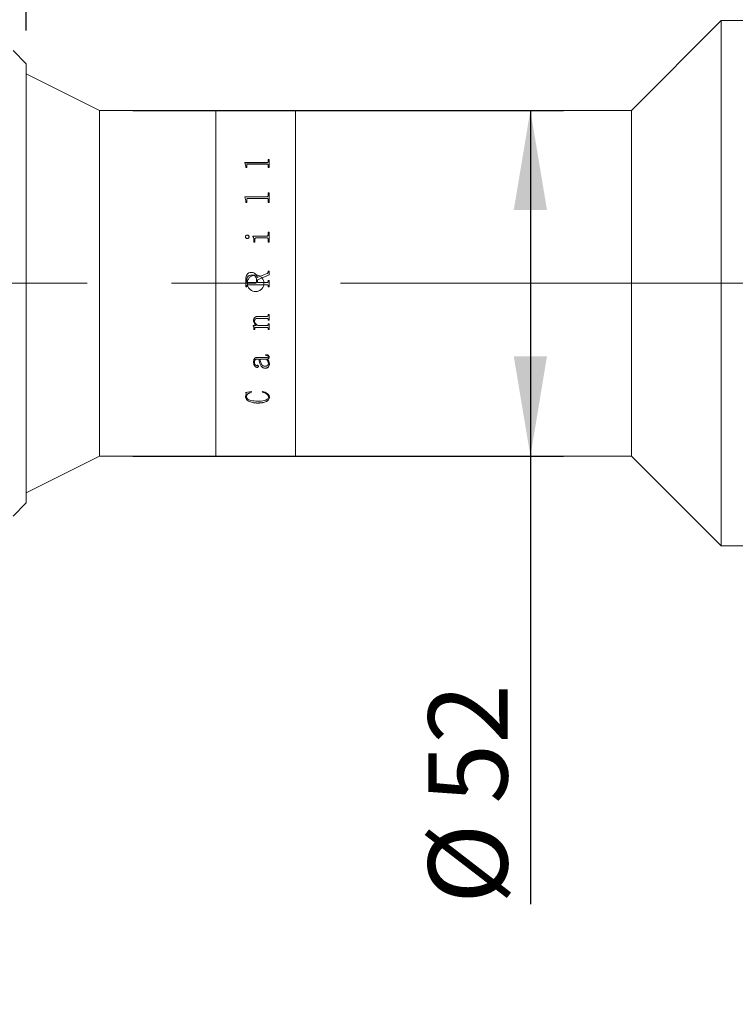
# Model space of a CAD drawing. Units: millimetres. Extents: x 0 to 490, y 0 to 297.
# Drawn here: x 350 to 371, y 208 to 238 of the extents above; entities that cross this region are included whole.
import ezdxf

# ---------------------------------------------------------------- set-up
doc = ezdxf.new("R2010")
doc.units = ezdxf.units.MM
doc.linetypes.add('CENTERX2', pattern=[20.32, 12.7, -2.54, 2.54, -2.54])
doc.layers.add('FORMAT', color=7, linetype='Continuous')
doc.styles.add('SLDTEXTSTYLE0', font='TXT', dxfattribs={"width": 0.7})
doc.dimstyles.new('SLDDIMSTYLE0', dxfattribs={"dimtxt": 2.728516, "dimasz": 3, "dimexe": 0, "dimexo": 0.0625, "dimgap": 0.682129, "dimtad": 1, "dimdec": 1, "dimlfac": 5, "dimrnd": 1e-09, "dimzin": 12, "dimdsep": 46, "dimtxsty": 'SLDTEXTSTYLE0', "dimsah": 1, "dimcen": 0.09, "dimadec": 0, "dimazin": 3, "dimtfac": 1, "dimtofl": 0, "dimtmove": 0, "dimatfit": 3, "dimfxl": 0, "dimfrac": 2, "dimtolj": 1, "dimtzin": 12, "dimarcsym": 0})
doc.dimstyles.new('SLDDIMSTYLE1', dxfattribs={"dimtxt": 2.728516, "dimasz": 3, "dimexe": 0, "dimexo": 0.0625, "dimgap": 0.682129, "dimtad": 1, "dimdec": 1, "dimlfac": 5, "dimrnd": 1e-09, "dimzin": 12, "dimdsep": 46, "dimtxsty": 'SLDTEXTSTYLE0', "dimsah": 1, "dimcen": 0.09, "dimadec": 0, "dimazin": 3, "dimtfac": 1, "dimtmove": 0, "dimatfit": 0, "dimfxl": 0, "dimfrac": 2, "dimtolj": 1, "dimtzin": 12, "dimarcsym": 0})

# ---------------------------------------------------------------- blocks, each defined once
blk = doc.blocks.new('_D_2')
at = {"layer": 'FORMAT'}
for p, q in [((389.207, 227.613), (389.207, 170.904)), ((177.963, 223.768), (177.963, 170.904)), ((177.963, 171.904), (389.207, 171.904))]:
    blk.add_line(p, q, dxfattribs=at)
for points in [[(177.963, 171.904), (180.963, 171.404), (180.963, 172.404)], [(389.207, 171.904), (386.207, 172.404), (386.207, 171.404)]]:
    blk.add_solid(points, dxfattribs=at)
at = {"layer": 'FORMAT', "attachment_point": 1, "style": 'SLDTEXTSTYLE0'}
for s, insert, char_height in [('(O/I=', (280.934, 174.974), 2.3813), ('1406.2', (288.871, 174.974), 2.3813), (')', (298.396, 174.974), 2.381)]:
    blk.add_mtext(s, dxfattribs=dict(at, insert=insert, char_height=char_height))
blk = doc.blocks.new('_D_8')
at = {"layer": 'FORMAT'}
for p, q in [((379.907, 221.568), (379.907, 177.434)), ((207.963, 194.774), (207.963, 177.434)), ((379.907, 178.434), (207.963, 178.434))]:
    blk.add_line(p, q, dxfattribs=at)
for points in [[(207.963, 178.434), (210.963, 177.934), (210.963, 178.934)], [(379.907, 178.434), (376.907, 178.934), (376.907, 177.934)]]:
    blk.add_solid(points, dxfattribs=at)
at = {"layer": 'FORMAT', "insert": (294.021, 181.503), "char_height": 2.3813, "attachment_point": 1, "style": 'SLDTEXTSTYLE0'}
blk.add_mtext('859.7', dxfattribs=at)
blk = doc.blocks.new('_D_14')
at = {"layer": 'FORMAT'}
for p, q in [((334.188, 237.768), (334.188, 271.119)), ((350.099, 237.368), (350.099, 271.119)), ((334.188, 270.119), (327.688, 270.119)), ((334.188, 270.119), (350.099, 270.119)), ((350.099, 270.119), (356.599, 270.119))]:
    blk.add_line(p, q, dxfattribs=at)
for points in [[(334.188, 270.119), (331.188, 270.619), (331.188, 269.619)], [(350.099, 270.119), (353.099, 269.619), (353.099, 270.619)]]:
    blk.add_solid(points, dxfattribs=at)
at = {"layer": 'FORMAT', "insert": (338.428, 273.188), "char_height": 2.3813, "attachment_point": 1, "style": 'SLDTEXTSTYLE0'}
blk.add_mtext('79.6', dxfattribs=at)
blk = doc.blocks.new('_D_15')
at = {"layer": 'FORMAT'}
for p, q in [((353.299, 234.968), (366.267, 234.968)), ((365.267, 234.968), (365.267, 224.568)), ((353.299, 224.568), (366.267, 224.568)), ((365.267, 224.568), (365.267, 211.098))]:
    blk.add_line(p, q, dxfattribs=at)
for points in [[(365.267, 234.968), (364.767, 231.968), (365.767, 231.968)], [(365.267, 224.568), (365.767, 227.568), (364.767, 227.568)]]:
    blk.add_solid(points, dxfattribs=at)
at = {"layer": 'FORMAT', "char_height": 2.3813, "attachment_point": 1, "rotation": 90, "style": 'SLDTEXTSTYLE0'}
for s, insert in [('52', (362.197, 214.115)), ('%%c', (362.197, 211.098))]:
    blk.add_mtext(s, dxfattribs=dict(at, insert=insert))
blk = doc.blocks.new('_D_16')
at = {"layer": 'FORMAT'}
for p, q in [((350.099, 237.368), (350.099, 271.119)), ((371.007, 238.668), (371.007, 271.119)), ((350.099, 270.119), (371.007, 270.119))]:
    blk.add_line(p, q, dxfattribs=at)
for points in [[(350.099, 270.119), (353.099, 269.619), (353.099, 270.619)], [(371.007, 270.119), (368.007, 270.619), (368.007, 269.619)]]:
    blk.add_solid(points, dxfattribs=at)
at = {"layer": 'FORMAT', "insert": (358.286, 273.188), "char_height": 2.3813, "attachment_point": 1, "style": 'SLDTEXTSTYLE0'}
blk.add_mtext('104.5', dxfattribs=at)
blk = doc.blocks.new('_D_17')
at = {"layer": 'FORMAT'}
for p, q in [((371.007, 238.668), (371.007, 271.119)), ((379.907, 237.968), (379.907, 271.119)), ((371.007, 270.119), (364.507, 270.119)), ((379.907, 270.119), (371.007, 270.119)), ((379.907, 270.119), (386.407, 270.119))]:
    blk.add_line(p, q, dxfattribs=at)
for points in [[(371.007, 270.119), (368.007, 270.619), (368.007, 269.619)], [(379.907, 270.119), (382.907, 269.619), (382.907, 270.619)]]:
    blk.add_solid(points, dxfattribs=at)
at = {"layer": 'FORMAT', "insert": (373.27, 273.188), "char_height": 2.3813, "attachment_point": 1, "style": 'SLDTEXTSTYLE0'}
blk.add_mtext('44.5', dxfattribs=at)

msp = doc.modelspace()

# ---------------------------------------------------------------- linework, layer by layer
at = {"color": 7, "linetype": 'Continuous', "lineweight": 15}
for p, q in [((371.00712655, 237.66770691), (368.30712655, 234.96770691)), ((375.80712655, 237.66770691), (371.00712655, 237.66770691)), ((371.00712655, 221.86770691), (371.00712655, 237.66770691)), ((350.09912655, 236.36770691), (349.69912655, 236.76770691)), ((350.09912655, 236.36770691), (350.09912655, 229.76770691)), ((352.29912655, 234.96770691), (350.09912655, 236.06770691)), ((355.79912655, 234.96770691), (352.29912655, 234.96770691)), ((352.29912655, 224.56770691), (352.29912655, 234.96770691)), ((358.19912655, 234.96770691), (355.79912655, 234.96770691)), ((355.79912655, 224.56770691), (355.79912655, 234.96770691)), ((368.30712655, 234.96770691), (358.19912655, 234.96770691)), ((358.19912655, 224.56770691), (358.19912655, 234.96770691)), ((368.30712655, 224.56770691), (368.30712655, 234.96770691)), ((356.67483655, 233.39587808), (357.34247977, 233.39587808)), ((356.67483655, 233.38967015), (356.67483655, 233.39587808)), ((356.67483655, 233.39448263), (357.34247977, 233.39448263)), ((356.70400321, 233.28921276), (356.67483655, 233.38967015)), ((357.34247977, 233.35386269), (356.76552665, 233.35386269)), ((357.34247977, 233.39587808), (357.34247977, 233.39448263)), ((357.37483655, 233.49212942), (357.40400321, 233.49212942)), ((357.37483655, 233.42320289), (357.37483655, 233.49212942)), ((357.37483655, 233.49069695), (357.40400321, 233.49069695)), ((357.37483655, 233.42320289), (357.37483655, 233.42179693)), ((357.40400321, 233.25408101), (357.40400321, 233.49212942)), ((356.70400321, 233.25408101), (356.70400321, 233.28921276)), ((356.73316988, 233.25408101), (356.70400321, 233.25408101)), ((356.73316988, 233.25408101), (356.73316988, 233.32515821)), ((357.37483655, 233.25408101), (357.37483655, 233.3260445)), ((357.40400321, 233.25408101), (357.37483655, 233.25408101)), ((357.37483655, 232.48802566), (357.40400321, 232.48802566)), ((357.37483655, 232.40417388), (357.37483655, 232.48802566)), ((357.37483655, 232.48697938), (357.40400321, 232.48697938)), ((357.40400321, 232.20100562), (357.40400321, 232.48802566)), ((356.67483655, 232.37110665), (357.34247977, 232.37110665)), ((356.67483655, 232.36360753), (356.67483655, 232.37110665)), ((356.67483655, 232.37010534), (357.34247977, 232.37010534)), ((356.70400321, 232.24292406), (356.67483655, 232.36360753)), ((356.70400321, 232.20100562), (356.70400321, 232.24292406)), ((356.73316988, 232.20100562), (356.70400321, 232.20100562)), ((356.73316988, 232.20100562), (356.73316988, 232.28596475)), ((357.34247977, 232.32044779), (356.76552665, 232.32044779)), ((357.34247977, 232.37110665), (357.34247977, 232.37010534)), ((357.37483655, 232.40417388), (357.37483655, 232.40315985)), ((357.37483655, 232.20100562), (357.37483655, 232.28702794)), ((357.40400321, 232.20100562), (357.37483655, 232.20100562)), ((357.37483655, 231.30836676), (357.40400321, 231.30836676)), ((357.37483655, 231.22370628), (357.37483655, 231.30836676)), ((357.37483655, 231.30777419), (357.40400321, 231.30777419)), ((357.40400321, 231.00864491), (357.40400321, 231.30836676)), ((356.69428099, 231.16381161), (356.69428099, 231.16327464)), ((356.74562648, 231.21524586), (356.74562648, 231.21468912)), ((356.80122543, 231.16381161), (356.80122543, 231.16327464)), ((356.9178921, 231.18720944), (357.34247977, 231.18720944)), ((356.9178921, 231.17916991), (356.9178921, 231.18720944)), ((356.9178921, 231.18666348), (357.34247977, 231.18666348)), ((356.94705877, 231.00864491), (356.94705877, 231.04931984)), ((356.97622543, 231.00864491), (356.94705877, 231.00864491)), ((356.97622543, 231.00864491), (356.97622543, 231.09431846)), ((357.3429355, 231.13100351), (357.01207613, 231.13100351)), ((357.34247977, 231.18720944), (357.34247977, 231.18666348)), ((357.37483655, 231.22370628), (357.37483655, 231.22314628)), ((357.37483655, 231.00864491), (357.37483655, 231.09431846)), ((357.40400321, 231.00864491), (357.37483655, 231.00864491)), ((356.86836953, 230.09135997), (356.86836953, 230.09123549)), ((357.37483655, 230.13016405), (357.40400321, 230.13016405)), ((357.37483655, 230.10591374), (357.37483655, 230.13016405)), ((357.37483655, 230.13002464), (357.40400321, 230.13002464)), ((357.37483655, 230.10591374), (357.37483655, 230.10578366)), ((357.40400321, 230.01810005), (357.40400321, 230.13016405)), ((356.70400321, 229.66379844), (356.70400321, 229.89604846)), ((356.73316988, 229.82542229), (356.73316988, 229.86855951)), ((356.73316988, 229.82540009), (356.73316988, 229.82542229)), ((356.76507092, 229.7901717), (356.76507092, 229.79018035)), ((356.76507092, 229.79018035), (357.02483655, 229.79018035)), ((356.76507092, 229.7901717), (357.02483655, 229.7901717)), ((357.02483655, 229.79018035), (357.02483655, 229.87645721)), ((357.02483655, 229.7901717), (357.02483655, 229.79018035)), ((357.0491421, 229.94403116), (357.34673325, 230.06542984)), ((357.0491421, 229.94396334), (357.34673325, 230.06531533)), ((357.0491421, 229.94403116), (357.0491421, 229.94396334)), ((357.40400321, 230.01810005), (357.05400321, 229.87509032)), ((357.05400321, 229.79018035), (357.05400321, 229.87509032)), ((357.05400321, 229.79018035), (357.34278359, 229.79018035)), ((357.05400321, 229.79018035), (357.05400321, 229.7901717)), ((357.05400321, 229.7901717), (357.34278359, 229.7901717)), ((357.34278359, 229.79018035), (357.34278359, 229.7901717)), ((357.34673325, 230.06542984), (357.34673325, 230.06531533)), ((357.37483655, 229.8485105), (357.40400321, 229.8485105)), ((357.37483655, 229.82511849), (357.37483655, 229.8485105)), ((357.37483655, 229.84847942), (357.40400321, 229.84847942)), ((357.37483655, 229.82511849), (357.37483655, 229.8250964)), ((357.40400321, 229.66379844), (357.40400321, 229.8485105)), ((350.09912655, 229.76770691), (350.09912655, 223.16770691)), ((356.73316988, 229.66383841), (356.70400321, 229.66383841)), ((356.73316988, 229.66379844), (356.70400321, 229.66379844)), ((356.73316988, 229.68718884), (356.73316988, 229.68721981)), ((356.73316988, 229.66379844), (356.73316988, 229.68718884)), ((356.76552665, 229.72212544), (356.76552665, 229.72214298)), ((357.34247977, 229.72214298), (356.76552665, 229.72214298)), ((357.34247977, 229.72212544), (356.76552665, 229.72212544)), ((357.34247977, 229.72212544), (357.34247977, 229.72214298)), ((357.37483655, 229.68718884), (357.37483655, 229.68721981)), ((357.37483655, 229.66379844), (357.37483655, 229.68718884)), ((357.40400321, 229.66383841), (357.37483655, 229.66383841)), ((357.40400321, 229.66379844), (357.37483655, 229.66379844)), ((356.93733655, 228.64033866), (356.93733655, 228.63990489)), ((356.96650321, 228.63515097), (356.96650321, 228.6347152)), ((357.34217595, 228.71323641), (357.06858655, 228.71323641)), ((357.06858655, 228.71323641), (357.06858655, 228.71283069)), ((357.34217595, 228.71283069), (357.06858655, 228.71283069)), ((357.08316988, 228.77001631), (357.34247977, 228.77001631)), ((357.34217595, 228.71323641), (357.34217595, 228.71283069)), ((357.37483655, 228.82732748), (357.40400321, 228.82732748)), ((357.37483655, 228.80686657), (357.37483655, 228.82732748)), ((357.37483655, 228.67653678), (357.37483655, 228.67611694)), ((357.37483655, 228.65577782), (357.37483655, 228.67611694)), ((357.40400321, 228.65620548), (357.37483655, 228.65620548)), ((357.40400321, 228.65577782), (357.37483655, 228.65577782)), ((357.40400321, 228.65577782), (357.40400321, 228.82732748)), ((356.92761432, 228.49491165), (357.01921589, 228.49491165)), ((356.92761432, 228.48651795), (356.92761432, 228.49491165)), ((356.94705877, 228.41180568), (356.94705877, 228.41128398)), ((356.94705877, 228.38212362), (356.94705877, 228.41128398)), ((356.97622543, 228.38265653), (356.94705877, 228.38265653)), ((356.97622543, 228.38212362), (356.94705877, 228.38212362)), ((356.97622543, 228.41723045), (356.97622543, 228.41671084)), ((356.97622543, 228.38212362), (356.97622543, 228.41671084)), ((357.3429355, 228.43894525), (357.00007526, 228.43894525)), ((357.00007526, 228.43894525), (357.00007526, 228.438434)), ((357.3429355, 228.438434), (357.00007526, 228.438434)), ((357.01921589, 228.49540119), (357.01921589, 228.49491165)), ((357.06038342, 228.49491165), (357.34217595, 228.49491165)), ((357.3429355, 228.43894525), (357.3429355, 228.438434)), ((357.37483655, 228.55154948), (357.40400321, 228.55154948)), ((357.37483655, 228.53132482), (357.37483655, 228.55154948)), ((357.37483655, 228.40271908), (357.37483655, 228.40219388)), ((357.37483655, 228.38212362), (357.37483655, 228.40219388)), ((357.40400321, 228.38265653), (357.37483655, 228.38265653)), ((357.40400321, 228.38212362), (357.37483655, 228.38212362)), ((357.40400321, 228.38212362), (357.40400321, 228.55154948)), ((357.10261432, 227.48799836), (357.05597804, 227.48799836)), ((357.05597804, 227.48712121), (357.05597804, 227.48799836)), ((357.10261432, 227.48712121), (357.05597804, 227.48712121)), ((357.05704141, 227.53968748), (357.32941554, 227.53968748)), ((357.10261432, 227.48712121), (357.10261432, 227.48799836)), ((357.32652925, 227.48799836), (357.13178099, 227.48799836)), ((357.13178099, 227.48799836), (357.13178099, 227.48712121)), ((357.32652925, 227.48712121), (357.13178099, 227.48712121)), ((357.29705877, 227.6013687), (357.29705877, 227.61906052)), ((357.32652925, 227.48799836), (357.32652925, 227.48712121)), ((357.35569592, 227.48712121), (357.35569592, 227.48799836)), ((357.37483655, 227.56662668), (357.37483655, 227.56747325)), ((357.40400321, 227.55094913), (357.40400321, 227.55180172)), ((356.93733655, 227.39609515), (356.93733655, 227.3970073)), ((356.96650321, 227.3985289), (356.96650321, 227.39944012)), ((357.04154661, 227.23721471), (357.04154661, 227.23818798)), ((357.08316988, 227.26872722), (357.08316988, 227.26968837)), ((357.2959954, 227.21177446), (357.2959954, 227.21275752)), ((357.38455877, 227.35427069), (357.38455877, 227.35334209)), ((357.41372543, 227.34661752), (357.41372543, 227.34754871)), ((356.69428099, 226.48138047), (356.870952, 226.50782149)), ((356.69428099, 226.36392387), (356.7147888, 226.44618904)), ((356.69428099, 226.36392387), (356.69428099, 226.36523301)), ((356.7147888, 226.44618904), (356.7147888, 226.44746654)), ((356.72344766, 226.35612123), (356.72344766, 226.35743338)), ((356.870952, 226.50782149), (356.87900321, 226.48856703)), ((357.19983655, 226.48856703), (357.21244505, 226.50782149)), ((357.38455877, 226.35302686), (357.38455877, 226.3543402)), ((357.41372543, 226.3500491), (357.41372543, 226.35136358)), ((357.05612995, 226.16485261), (357.05612995, 226.16623832)), ((350.09912655, 223.46770691), (352.29912655, 224.56770691)), ((352.29912655, 224.56770691), (355.79912655, 224.56770691)), ((355.79912655, 224.56770691), (358.19912655, 224.56770691)), ((358.19912655, 224.56770691), (368.30712655, 224.56770691)), ((368.30712655, 224.56770691), (371.00712655, 221.86770691)), ((349.69912655, 222.76770691), (350.09912655, 223.16770691)), ((371.00712655, 221.86770691), (375.80712655, 221.86770691))]:
    msp.add_line(p, q, dxfattribs=at)
for points, knots in [([(356.76552665, 233.35386269), (356.76056168, 233.35364522), (356.75302922, 233.3533153), (356.74423185, 233.3498592), (356.73917545, 233.3460272), (356.73595033, 233.34122121), (356.73346051, 233.3342686), (356.73328457, 233.32875336), (356.73316988, 233.32515821)], [0, 0, 0, 0, 0.2495156076, 0.3785452995, 0.4995329476, 0.6160415122, 0.7497144517, 1, 1, 1, 1]), ([(357.34247977, 233.39587808), (357.34722802, 233.39618564), (357.35436266, 233.39664777), (357.36268605, 233.40011658), (357.36896344, 233.40522339), (357.37414474, 233.41307105), (357.37460571, 233.41982219), (357.37483655, 233.42320289)], [0, 0, 0, 0, 0.24918676, 0.3744245546, 0.4997091123, 0.7494747018, 1, 1, 1, 1]), ([(357.34247977, 233.39448263), (357.34722792, 233.39479004), (357.35436221, 233.39525193), (357.36268573, 233.3987193), (357.36896311, 233.403824), (357.37414467, 233.41166867), (357.37460569, 233.4184175), (357.37483655, 233.42179693)], [0, 0, 0, 0, 0.2492372208, 0.3744896126, 0.4997750783, 0.7495157866, 1, 1, 1, 1]), ([(357.37483655, 233.3260445), (357.37471435, 233.32958036), (357.3745268, 233.33500687), (357.3719456, 233.34182368), (357.36862332, 233.34648424), (357.36349772, 233.35015294), (357.35692031, 233.35248398), (357.34974813, 233.3537615), (357.34490359, 233.35382894), (357.34247977, 233.35386269)], [0, 0, 0, 0, 0.2502039372, 0.3839890516, 0.500259657, 0.6206540235, 0.7497368276, 0.8747884196, 1, 1, 1, 1]), ([(356.76552665, 232.32044779), (356.76056168, 232.32018611), (356.75302922, 232.3197891), (356.74423185, 232.31563204), (356.73917545, 232.31102447), (356.73595033, 232.30524846), (356.73346051, 232.2968965), (356.73328457, 232.29027864), (356.73316988, 232.28596475)], [0, 0, 0, 0, 0.2495156076, 0.3785452995, 0.4995329476, 0.6160415122, 0.7497144517, 1, 1, 1, 1]), ([(357.34247977, 232.37110665), (357.34722802, 232.37147825), (357.35436266, 232.37203661), (357.36268605, 232.3762293), (357.36896344, 232.38240425), (357.37414474, 232.39189871), (357.37460571, 232.40007802), (357.37483655, 232.40417388)], [0, 0, 0, 0, 0.24918676, 0.3744245546, 0.4997091123, 0.7494747018, 1, 1, 1, 1]), ([(357.34247977, 232.37010534), (357.34722792, 232.37047676), (357.35436221, 232.37103483), (357.36268573, 232.37522579), (357.36896311, 232.38139818), (357.37414467, 232.39088902), (357.37460569, 232.39906552), (357.37483655, 232.40315985)], [0, 0, 0, 0, 0.2492372208, 0.3744896126, 0.4997750783, 0.7495157866, 1, 1, 1, 1]), ([(357.37483655, 232.28702794), (357.37471435, 232.29127106), (357.3745268, 232.29778301), (357.3719456, 232.30597239), (357.36862332, 232.31157393), (357.36349772, 232.31598533), (357.35692031, 232.31878915), (357.34974813, 232.32032605), (357.34490359, 232.3204072), (357.34247977, 232.32044779)], [0, 0, 0, 0, 0.2502039372, 0.3839890516, 0.500259657, 0.6206540235, 0.7497368276, 0.8747884196, 1, 1, 1, 1]), ([(356.69428099, 231.16381161), (356.69508892, 231.17039022), (356.69670612, 231.18355829), (356.70677434, 231.19757381), (356.71676404, 231.20651181), (356.72562609, 231.21158776), (356.73536475, 231.21467474), (356.74220414, 231.21505539), (356.74562648, 231.21524586)], [0, 0, 0, 0, 0.2492491403, 0.4989086074, 0.6279481885, 0.749385844, 0.8745963057, 1, 1, 1, 1]), ([(356.69428099, 231.16327464), (356.69508899, 231.16985086), (356.69670639, 231.18301476), (356.70677555, 231.19702504), (356.71676492, 231.20595948), (356.72562734, 231.21103276), (356.7353649, 231.21411825), (356.74220416, 231.21449873), (356.74562648, 231.21468912)], [0, 0, 0, 0, 0.2492066326, 0.4988480018, 0.6279255185, 0.7493409753, 0.8745718208, 1, 1, 1, 1]), ([(356.74562648, 231.11222972), (356.73875054, 231.11299789), (356.72499538, 231.1145346), (356.70840388, 231.1273553), (356.69670211, 231.14411589), (356.69508101, 231.15730346), (356.69428099, 231.16381161)], [0, 0, 0, 0, 0.2498502694, 0.4998203972, 0.7531584573, 1, 1, 1, 1]), ([(356.74562648, 231.21524586), (356.75272725, 231.21446255), (356.7669382, 231.2128949), (356.78434151, 231.20024633), (356.79552728, 231.18692802), (356.80058339, 231.17403955), (356.8010113, 231.16722279), (356.80122543, 231.16381161)], [0, 0, 0, 0, 0.2495028698, 0.4993362216, 0.7493443458, 0.8745692507, 1, 1, 1, 1]), ([(356.74562648, 231.21468912), (356.75272712, 231.21390621), (356.76693703, 231.21233943), (356.78434059, 231.19969626), (356.79552691, 231.18638288), (356.80058336, 231.17349886), (356.8010113, 231.16668454), (356.80122543, 231.16327464)], [0, 0, 0, 0, 0.24954537859, 0.49939434712, 0.74938803262, 0.87459360227, 1, 1, 1, 1]), ([(356.80122543, 231.16381161), (356.80101117, 231.16039665), (356.80058294, 231.15357168), (356.79551726, 231.14068619), (356.7844722, 231.12706783), (356.76981776, 231.11704421), (356.75623948, 231.112845), (356.74916591, 231.11243492), (356.74562648, 231.11222972)], [0, 0, 0, 0, 0.1252651, 0.2503483034, 0.4999303717, 0.7495602809, 0.8746861452, 1, 1, 1, 1]), ([(356.94705877, 231.04931984), (356.94658981, 231.07197983), (356.94565358, 231.11721876), (356.92713487, 231.1585442), (356.9178921, 231.17916991)], [0, 0, 0, 0, 0.5008958285, 1, 1, 1, 1]), ([(357.01207613, 231.13100351), (357.00710292, 231.13065489), (356.99951146, 231.13012272), (356.99030178, 231.12614925), (356.98438935, 231.12163859), (356.98009394, 231.11569297), (356.97665897, 231.10652612), (356.97639796, 231.09917643), (356.97622543, 231.09431846)], [0, 0, 0, 0, 0.2476965557, 0.3781014404, 0.4995533965, 0.6213151641, 0.7496978293, 1, 1, 1, 1]), ([(357.34247977, 231.18720944), (357.34725027, 231.18752198), (357.35441332, 231.18799128), (357.36265142, 231.19275534), (357.36908937, 231.19944808), (357.37413313, 231.2100903), (357.37460193, 231.21916478), (357.37483655, 231.22370628)], [0, 0, 0, 0, 0.249392813, 0.3744719674, 0.4998719518, 0.7497007275, 1, 1, 1, 1]), ([(357.34247977, 231.18666348), (357.34725019, 231.1869758), (357.35441413, 231.18744483), (357.36265195, 231.19220798), (357.36908958, 231.19889789), (357.37413307, 231.20953515), (357.37460191, 231.21860649), (357.37483655, 231.22314628)], [0, 0, 0, 0, 0.2494438041, 0.374600199, 0.4999381277, 0.7497418045, 1, 1, 1, 1]), ([(357.37483655, 231.09431846), (357.37471963, 231.09895261), (357.37454099, 231.10603304), (357.37197086, 231.11498408), (357.36862957, 231.1211055), (357.36362465, 231.12601941), (357.35715096, 231.12913053), (357.35011714, 231.13086986), (357.34533029, 231.13095894), (357.3429355, 231.13100351)], [0, 0, 0, 0, 0.2502656827, 0.3823753129, 0.5003652233, 0.6224881986, 0.749692718, 0.8747753695, 1, 1, 1, 1]), ([(356.70400321, 229.89604846), (356.70511958, 229.9203245), (356.70734725, 229.96876618), (356.73097435, 230.02661776), (356.76431641, 230.06230242), (356.80722898, 230.08660901), (356.84392915, 230.08946082), (356.86836953, 230.09135997)], [0, 0, 0, 0, 0.2506114573, 0.5000831043, 0.6252596706, 0.7504426232, 1, 1, 1, 1]), ([(356.70400321, 229.8959991), (356.70511959, 229.92026599), (356.70734734, 229.96869081), (356.73097632, 230.02652108), (356.76431805, 230.06219039), (356.80723118, 230.086487), (356.84392962, 230.08933729), (356.86836953, 230.09123549)], [0, 0, 0, 0, 0.2505702086, 0.5000151051, 0.6251934416, 0.7503916031, 1, 1, 1, 1]), ([(356.86836953, 230.09135997), (356.88980273, 230.09010626), (356.92196558, 230.08822492), (356.96204345, 230.07237704), (356.99750889, 230.04816921), (357.03288336, 230.00598014), (357.04376437, 229.96452136), (357.0491421, 229.94403116)], [0, 0, 0, 0, 0.2502123124, 0.3754709234, 0.5006820812, 0.7532218331, 1, 1, 1, 1]), ([(356.86836953, 230.09123549), (356.88980249, 230.08998233), (356.92196448, 230.08810186), (356.96204248, 230.07226039), (356.99750226, 230.04806595), (357.03287965, 230.00589756), (357.04376246, 229.96445127), (357.0491421, 229.94396334)], [0, 0, 0, 0, 0.2502521988, 0.3755249802, 0.500741832, 0.7532042933, 1, 1, 1, 1]), ([(357.34673325, 230.06542984), (357.35052825, 230.06750552), (357.35818173, 230.0716916), (357.36783568, 230.0807849), (357.3737976, 230.09283144), (357.37448998, 230.10154981), (357.37483655, 230.10591374)], [0, 0, 0, 0, 0.2479571443, 0.5000617252, 0.749758484, 1, 1, 1, 1]), ([(357.34673325, 230.06531533), (357.35051023, 230.06737883), (357.35816422, 230.07156046), (357.36782523, 230.08064493), (357.37379763, 230.09270585), (357.37449, 230.10142132), (357.37483655, 230.10578366)], [0, 0, 0, 0, 0.246788099, 0.5001112632, 0.7497916103, 1, 1, 1, 1]), ([(356.87702839, 230.01369968), (356.8574272, 230.01254033), (356.82787541, 230.01079244), (356.79183313, 229.9950409), (356.76859605, 229.97776796), (356.75083358, 229.95439768), (356.73574473, 229.91803431), (356.7341889, 229.88813963), (356.73316988, 229.86855951)], [0, 0, 0, 0, 0.2498759324, 0.3767262633, 0.5000742951, 0.6184096674, 0.7500698714, 1, 1, 1, 1]), ([(356.73316988, 229.82542229), (356.73344665, 229.82094111), (356.73387216, 229.81405165), (356.73715726, 229.80560437), (356.74075702, 229.79982477), (356.7456577, 229.79525533), (356.75370501, 229.79095823), (356.76053272, 229.79049094), (356.76507092, 229.79018035)], [0, 0, 0, 0, 0.2481041233, 0.3814401337, 0.5002773657, 0.6245340129, 0.7504373537, 1, 1, 1, 1]), ([(356.73316988, 229.82540009), (356.73344667, 229.82092059), (356.73387221, 229.81403361), (356.73715735, 229.80558961), (356.74075721, 229.79981217), (356.74565798, 229.79524454), (356.75370538, 229.79094918), (356.7605328, 229.79048214), (356.76507092, 229.7901717)], [0, 0, 0, 0, 0.2480614248, 0.3813802882, 0.500209659, 0.6244696443, 0.7503883292, 1, 1, 1, 1]), ([(356.99912655, 229.51770691), (356.97103276, 229.52046771), (356.91484598, 229.52598923), (356.84005503, 229.56902841), (356.78315552, 229.6324357), (356.75058447, 229.71165876), (356.74603985, 229.79703695), (356.76999276, 229.87910483), (356.81973105, 229.94862497), (356.88970608, 229.99780444), (356.97203725, 230.02104943), (357.05738548, 230.01573546), (357.13613877, 229.98250819), (357.19948843, 229.92509405), (357.24029114, 229.84991222), (357.25390017, 229.76545273), (357.2388073, 229.68132338), (357.19673714, 229.60682302), (357.13243098, 229.55082648), (357.06264718, 229.52173645), (357.01687002, 229.5188325), (356.99912655, 229.51770691)], [0, 0, 0, 0, 0.0536461158, 0.1072907175, 0.160974607, 0.2146841295, 0.2683509962, 0.3219735699, 0.3756191835, 0.4293192863, 0.4830203917, 0.5366672772, 0.5902893984, 0.6439548089, 0.6976640272, 0.7513492338, 0.8049801598, 0.8586111646, 0.9122964254, 0.9660056376, 1, 1, 1, 1]), ([(357.02483655, 229.87645721), (357.02323332, 229.89565036), (357.02080376, 229.92473605), (357.00256618, 229.95870769), (356.98440458, 229.9806858), (356.9611201, 229.99735185), (356.9252152, 230.01131651), (356.89619953, 230.01275154), (356.87702839, 230.01369968)], [0, 0, 0, 0, 0.2494040797, 0.3779521687, 0.4997376713, 0.6215125214, 0.7499268046, 1, 1, 1, 1]), ([(357.34278359, 229.79018035), (357.3473133, 229.79048788), (357.35409066, 229.79094802), (357.36208085, 229.79519098), (357.36697606, 229.79971394), (357.37068259, 229.80534257), (357.37415928, 229.81372408), (357.37456725, 229.8205878), (357.37483655, 229.82511849)], [0, 0, 0, 0, 0.2501018159, 0.3742031534, 0.4976211988, 0.6191097552, 0.7485770307, 1, 1, 1, 1]), ([(357.34278359, 229.7901717), (357.34731339, 229.79047901), (357.35408283, 229.79093826), (357.36207311, 229.79517578), (357.36702825, 229.7997418), (357.37070196, 229.80540238), (357.37417273, 229.81377483), (357.37457089, 229.82056565), (357.37483655, 229.8250964)], [0, 0, 0, 0, 0.250159953, 0.3738445912, 0.4977081425, 0.6232121645, 0.7486111636, 1, 1, 1, 1]), ([(356.76552665, 229.72214298), (356.76091728, 229.72188097), (356.75386351, 229.72148002), (356.74531784, 229.71783538), (356.73992463, 229.71359324), (356.73632535, 229.70773879), (356.73351081, 229.69891248), (356.73330455, 229.69183842), (356.73316988, 229.68721981)], [0, 0, 0, 0, 0.24910181, 0.3812035258, 0.4997233965, 0.6167763048, 0.7497958195, 1, 1, 1, 1]), ([(356.76552665, 229.72212544), (356.76091761, 229.7218632), (356.75382291, 229.72145952), (356.74527849, 229.71779596), (356.73990362, 229.71353751), (356.73632595, 229.70771657), (356.7335107, 229.69888709), (356.73330449, 229.69180921), (356.73316988, 229.68718884)], [0, 0, 0, 0, 0.2490522585, 0.38336611, 0.4996533946, 0.6166474454, 0.749751775, 1, 1, 1, 1]), ([(357.37483655, 229.68721981), (357.37470132, 229.69183872), (357.3744942, 229.69891317), (357.37168249, 229.7077442), (357.36808857, 229.71356736), (357.36274168, 229.71784589), (357.3541967, 229.72153054), (357.34710591, 229.72190117), (357.34247977, 229.72214298)], [0, 0, 0, 0, 0.2501473544, 0.3831329643, 0.500167517, 0.6171783301, 0.7502416893, 1, 1, 1, 1]), ([(357.37483655, 229.68718884), (357.37470143, 229.69180955), (357.37449449, 229.69888604), (357.37168239, 229.70771999), (357.36809072, 229.71354454), (357.36274285, 229.71782408), (357.35419928, 229.72151346), (357.34710612, 229.72188386), (357.34247977, 229.72212544)], [0, 0, 0, 0, 0.2501939503, 0.3831650993, 0.5002420573, 0.6171406122, 0.7502888848, 1, 1, 1, 1]), ([(356.93733655, 228.63990489), (356.93843272, 228.65848662), (356.94009109, 228.68659844), (356.95631445, 228.72057517), (356.97509658, 228.74125134), (356.99922904, 228.75588357), (357.03531061, 228.76785185), (357.06420661, 228.76915869), (357.08316988, 228.77001631)], [0, 0, 0, 0, 0.2497023639, 0.377768459, 0.4996545516, 0.6188727252, 0.7498816579, 1, 1, 1, 1]), ([(357.01921589, 228.49540119), (356.99817688, 228.51531534), (356.96661823, 228.54518669), (356.94107179, 228.59755102), (356.9385815, 228.62607759), (356.93733655, 228.64033866)], [0, 0, 0, 0, 0.5000356318, 0.7500564777, 1, 1, 1, 1]), ([(357.01921589, 228.49491165), (356.99817644, 228.51483426), (356.96661608, 228.54471932), (356.94107156, 228.59710206), (356.93858145, 228.62563848), (356.93733655, 228.63990489)], [0, 0, 0, 0, 0.50000304185, 0.75003307187, 1, 1, 1, 1]), ([(357.06858655, 228.71323641), (357.05629249, 228.71274521), (357.03175159, 228.71176469), (357.00201298, 228.70132393), (356.98294953, 228.68581178), (356.97284106, 228.6704933), (356.9673304, 228.6531623), (356.96677913, 228.64115883), (356.96650321, 228.63515097)], [0, 0, 0, 0, 0.2504031179, 0.4998443653, 0.6262188128, 0.7497138198, 0.8747290281, 1, 1, 1, 1]), ([(357.06858655, 228.71283069), (357.05629242, 228.71233929), (357.03175083, 228.71135837), (357.00201251, 228.70091323), (356.98294977, 228.68539541), (356.97284101, 228.67007146), (356.96733039, 228.65273319), (356.96677913, 228.64072535), (356.96650321, 228.6347152)], [0, 0, 0, 0, 0.2503642365, 0.4997785671, 0.6261319192, 0.7496619062, 0.8747010653, 1, 1, 1, 1]), ([(356.96650321, 228.6347152), (356.96843544, 228.62033236), (356.97230639, 228.59151832), (357.00309292, 228.54084886), (357.03747589, 228.51327958), (357.06038342, 228.49491165)], [0, 0, 0, 0, 0.24960707913, 0.50005358743, 1, 1, 1, 1]), ([(357.37483655, 228.67653678), (357.37471753, 228.68124463), (357.37453568, 228.68843837), (357.37187476, 228.69752339), (357.36833615, 228.7036893), (357.36305528, 228.70843116), (357.35427208, 228.71249795), (357.34699239, 228.71294237), (357.34217595, 228.71323641)], [0, 0, 0, 0, 0.2503765758, 0.3825827232, 0.5005471564, 0.6232602944, 0.7507386983, 1, 1, 1, 1]), ([(357.37483655, 228.67611694), (357.374718, 228.6808271), (357.37453688, 228.68802368), (357.37187292, 228.6971084), (357.3683774, 228.703227), (357.36309451, 228.70795169), (357.35435024, 228.71210744), (357.34699647, 228.71254431), (357.34217595, 228.71283069)], [0, 0, 0, 0, 0.2504503322, 0.3826595912, 0.5006786116, 0.6197789823, 0.7507585421, 1, 1, 1, 1]), ([(357.34247977, 228.77001631), (357.34721109, 228.77035248), (357.35422884, 228.7708511), (357.3623283, 228.77553647), (357.36885162, 228.78211484), (357.37413438, 228.79289514), (357.37460287, 228.80221694), (357.37483655, 228.80686657)], [0, 0, 0, 0, 0.2496394261, 0.3702789253, 0.4941237175, 0.7476737895, 1, 1, 1, 1]), ([(356.94705877, 228.41180568), (356.94646969, 228.42491122), (356.94558601, 228.44457106), (356.9382108, 228.47010612), (356.93114739, 228.4813744), (356.92761432, 228.48701072)], [0, 0, 0, 0, 0.499844887, 0.7498255439, 1, 1, 1, 1]), ([(356.94705877, 228.41128398), (356.94646969, 228.42439449), (356.94558602, 228.44406159), (356.93821108, 228.46960627), (356.93114742, 228.48087938), (356.92761432, 228.48651795)], [0, 0, 0, 0, 0.4998590913, 0.7498397184, 1, 1, 1, 1]), ([(357.00007526, 228.43894525), (356.99686721, 228.43883255), (356.99196549, 228.43866034), (356.98581342, 228.43685208), (356.9816792, 228.43452774), (356.97868387, 228.43087685), (356.97651124, 228.42500319), (356.97633812, 228.42029501), (356.97622543, 228.41723045)], [0, 0, 0, 0, 0.2504840717, 0.3827246384, 0.500736613, 0.6198033414, 0.7525294129, 1, 1, 1, 1]), ([(357.00007526, 228.438434), (356.99686689, 228.43832143), (356.99196562, 228.43814946), (356.98581554, 228.43633944), (356.98168881, 228.43402616), (356.97873217, 228.43039243), (356.97650119, 228.42454207), (356.97633468, 228.41981338), (356.97622543, 228.41671084)], [0, 0, 0, 0, 0.25046391951, 0.3826222233, 0.50071267581, 0.61856965081, 0.74973960073, 1, 1, 1, 1]), ([(357.34217595, 228.49491165), (357.34692276, 228.49525009), (357.3540319, 228.49575695), (357.36232591, 228.50036688), (357.36890112, 228.50693824), (357.3741384, 228.51758753), (357.37460356, 228.52674033), (357.37483655, 228.53132482)], [0, 0, 0, 0, 0.2496552543, 0.3739009168, 0.4998423717, 0.7494790247, 1, 1, 1, 1]), ([(357.37483655, 228.40271908), (357.37472528, 228.40731459), (357.37455592, 228.41430916), (357.37195462, 228.4231804), (357.36859701, 228.429267), (357.36353094, 228.43409425), (357.354897, 228.43820241), (357.34770249, 228.43864921), (357.3429355, 228.43894525)], [0, 0, 0, 0, 0.2504033317, 0.3811249145, 0.5007059958, 0.6236439116, 0.7506317112, 1, 1, 1, 1]), ([(357.37483655, 228.40219388), (357.37472574, 228.40679163), (357.37455711, 228.41378896), (357.37195279, 228.42266), (357.36863639, 228.42870011), (357.3635671, 228.43350879), (357.35497463, 228.43770664), (357.34770687, 228.43814573), (357.3429355, 228.438434)], [0, 0, 0, 0, 0.250478871, 0.381204127, 0.5008420517, 0.6201886797, 0.7506496786, 1, 1, 1, 1]), ([(356.93733655, 227.39609515), (356.93805594, 227.4129572), (356.93949195, 227.4466161), (356.95445031, 227.4881176), (356.97802692, 227.51518732), (357.00155727, 227.53000105), (357.0286056, 227.53853898), (357.04755899, 227.53930449), (357.05704141, 227.53968748)], [0, 0, 0, 0, 0.2503922555, 0.499816427, 0.6265164907, 0.7497976942, 0.8748233606, 1, 1, 1, 1]), ([(357.05597804, 227.48799836), (357.04292998, 227.48725945), (357.02285317, 227.48612251), (356.9988603, 227.47688725), (356.98287844, 227.46636332), (356.97415663, 227.45085619), (356.96726094, 227.42847665), (356.9668063, 227.4110545), (356.96650321, 227.39944012)], [0, 0, 0, 0, 0.2500129089, 0.3846900504, 0.4998110682, 0.6244771039, 0.7496599487, 1, 1, 1, 1]), ([(357.05597804, 227.48712121), (357.0429165, 227.48638209), (357.02283038, 227.48524547), (356.99884567, 227.47599093), (356.98287288, 227.46547202), (356.97415682, 227.44996386), (356.96726069, 227.4275765), (356.9668062, 227.41014776), (356.96650321, 227.3985289)], [0, 0, 0, 0, 0.2502022088, 0.3847624667, 0.4997332702, 0.624411011, 0.7496137063, 1, 1, 1, 1]), ([(357.2959954, 227.21275752), (357.27907694, 227.21395943), (357.24525635, 227.21636211), (357.2003037, 227.23884516), (357.16530811, 227.27143045), (357.12154347, 227.35237397), (357.11102687, 227.42772373), (357.10261432, 227.48799836)], [0, 0, 0, 0, 0.1248840981, 0.2496477273, 0.3746283785, 0.4997456658, 1, 1, 1, 1]), ([(357.2959954, 227.21177446), (357.27907671, 227.21297694), (357.24525432, 227.21538083), (357.20030124, 227.23787386), (357.16530671, 227.27047193), (357.12154238, 227.35144793), (357.11102645, 227.42682443), (357.10261432, 227.48712121)], [0, 0, 0, 0, 0.1248527704, 0.2495949313, 0.3745686921, 0.499691553, 1, 1, 1, 1]), ([(357.13178099, 227.48712121), (357.13899075, 227.44008256), (357.14800546, 227.3812678), (357.18436059, 227.31893439), (357.21108928, 227.29312631), (357.24554089, 227.27451954), (357.27188712, 227.27234555), (357.2850579, 227.27125875)], [0, 0, 0, 0, 0.5001396524, 0.6253493566, 0.7504307497, 0.8752375196, 1, 1, 1, 1]), ([(357.29705877, 227.61906052), (357.30941184, 227.61871295), (357.33407266, 227.61801909), (357.36491667, 227.61112077), (357.38495543, 227.59741873), (357.39607344, 227.583724), (357.4029383, 227.56779629), (357.40364803, 227.55656822), (357.40400321, 227.55094913)], [0, 0, 0, 0, 0.2504805357, 0.5000419736, 0.6249258608, 0.7498704096, 0.8748224921, 1, 1, 1, 1]), ([(357.37483655, 227.56747325), (357.37457291, 227.571166), (357.37417938, 227.57667828), (357.37039353, 227.58323587), (357.36565477, 227.58863293), (357.35707548, 227.59379377), (357.33418027, 227.6012288), (357.31333027, 227.60177536), (357.29705877, 227.6022019)], [0, 0, 0, 0, 0.1247864867, 0.1862722871, 0.2499724347, 0.3592982475, 0.4999913638, 1, 1, 1, 1]), ([(357.37483655, 227.56662668), (357.37457299, 227.57032082), (357.37417965, 227.5758342), (357.37039402, 227.58239436), (357.3656573, 227.58779251), (357.35707707, 227.59295519), (357.3341835, 227.60039655), (357.31333074, 227.6009426), (357.29705877, 227.6013687)], [0, 0, 0, 0, 0.1248206777, 0.1862907365, 0.2500274096, 0.3592941371, 0.5000397396, 1, 1, 1, 1]), ([(357.38455877, 227.35427069), (357.38077957, 227.37840675), (357.37320226, 227.42679957), (357.34211277, 227.46756487), (357.32652925, 227.48799836)], [0, 0, 0, 0, 0.49875272557, 1, 1, 1, 1]), ([(357.38455877, 227.35334209), (357.38077991, 227.37748704), (357.3732036, 227.42589578), (357.34211281, 227.46667936), (357.32652925, 227.48712121)], [0, 0, 0, 0, 0.49877253212, 1, 1, 1, 1]), ([(357.32941554, 227.53968748), (357.34039601, 227.53959907), (357.35290001, 227.53949839), (357.36573969, 227.54353024), (357.36905635, 227.54555918), (357.37131125, 227.5485152), (357.37439784, 227.55534975), (357.37464361, 227.56166728), (357.37483655, 227.56662668)], [0, 0, 0, 0, 0.5000605684, 0.5694434354, 0.6250681087, 0.6817865312, 0.7501956914, 1, 1, 1, 1]), ([(357.40400321, 227.55180172), (357.40370583, 227.54476628), (357.4031122, 227.53072192), (357.39632173, 227.51391955), (357.38643513, 227.50302911), (357.37410462, 227.49429632), (357.36300418, 227.49049865), (357.35569592, 227.48799836)], [0, 0, 0, 0, 0.2503076228, 0.4996718036, 0.6201772454, 0.7499336907, 1, 1, 1, 1]), ([(357.40400321, 227.55094913), (357.40370581, 227.54391104), (357.40311214, 227.52986174), (357.39632288, 227.51305392), (357.38643595, 227.50215917), (357.37410654, 227.49342209), (357.3630044, 227.48962247), (357.35569592, 227.48712121)], [0, 0, 0, 0, 0.2503426088, 0.4997297012, 0.620196428, 0.7499774242, 1, 1, 1, 1]), ([(357.35569592, 227.48712121), (357.37239132, 227.46581203), (357.40570406, 227.42329326), (357.41105582, 227.37213615), (357.41372543, 227.34661752)], [0, 0, 0, 0, 0.5011713511, 1, 1, 1, 1]), ([(357.04154661, 227.23818798), (357.03682862, 227.23846875), (357.02739298, 227.23903028), (357.00990881, 227.24567763), (356.98419741, 227.26406797), (356.95796452, 227.29896352), (356.93998166, 227.34669432), (356.93822217, 227.38016185), (356.93733655, 227.3970073)], [0, 0, 0, 0, 0.0625530896, 0.1251015818, 0.2500348675, 0.4997455173, 0.7482031908, 1, 1, 1, 1]), ([(357.04154661, 227.23721471), (357.03682858, 227.23749561), (357.02739263, 227.2380574), (357.00990792, 227.24470769), (356.9841957, 227.26310626), (356.95796357, 227.29801564), (356.93998156, 227.34576364), (356.93822214, 227.37924329), (356.93733655, 227.39609515)], [0, 0, 0, 0, 0.0625366512, 0.1250717202, 0.2499893952, 0.4996978084, 0.748174837, 1, 1, 1, 1]), ([(356.96650321, 227.3985289), (356.96732577, 227.37548502), (356.96835673, 227.34660286), (356.98574816, 227.31618373), (356.99673664, 227.30553581), (357.00708863, 227.2989876), (357.015981, 227.29566506), (357.02551878, 227.29491198), (357.03174393, 227.29622547), (357.03486259, 227.2968835)], [0, 0, 0, 0, 0.49920535184, 0.62568139766, 0.74958692795, 0.81595007628, 0.87483649718, 0.9372958618, 1, 1, 1, 1]), ([(357.03486259, 227.2968835), (357.0376045, 227.2979258), (357.04308132, 227.30000773), (357.05213819, 227.30085651), (357.06098328, 227.29938969), (357.06925634, 227.29620707), (357.07622108, 227.29115454), (357.08229817, 227.28190566), (357.0828202, 227.27401368), (357.08316988, 227.26872722)], [0, 0, 0, 0, 0.1252830659, 0.2502462766, 0.3766643269, 0.5004279125, 0.6271330676, 0.7502337934, 1, 1, 1, 1]), ([(357.08316988, 227.26968837), (357.082696, 227.26508402), (357.08198612, 227.25818659), (357.07651228, 227.25030318), (357.07121474, 227.24539953), (357.06452427, 227.24173707), (357.05463415, 227.23880036), (357.04671609, 227.23842986), (357.04154661, 227.23818798)], [0, 0, 0, 0, 0.2498894221, 0.3743408462, 0.500546636, 0.6194438356, 0.7515456205, 1, 1, 1, 1]), ([(357.08316988, 227.26872722), (357.08269245, 227.26412325), (357.08197681, 227.25722205), (357.07652487, 227.24932124), (357.07120784, 227.24443006), (357.06452555, 227.24076447), (357.0546338, 227.23782778), (357.04671591, 227.23745687), (357.04154661, 227.23721471)], [0, 0, 0, 0, 0.249927991, 0.3746334045, 0.5006350146, 0.6195195191, 0.7515982343, 1, 1, 1, 1]), ([(357.2850579, 227.27125875), (357.29783804, 227.27235783), (357.32339947, 227.27455609), (357.3524059, 227.28830902), (357.37042588, 227.3044703), (357.38237119, 227.32483692), (357.38368362, 227.34193852), (357.38455877, 227.35334209)], [0, 0, 0, 0, 0.2499198531, 0.4998623701, 0.6253306645, 0.7501656535, 1, 1, 1, 1]), ([(357.41372543, 227.34754871), (357.4128378, 227.33165884), (357.41106595, 227.29994027), (357.39307864, 227.26258763), (357.36917054, 227.23902866), (357.34794018, 227.22442076), (357.32297498, 227.21454642), (357.30498961, 227.21335389), (357.2959954, 227.21275752)], [0, 0, 0, 0, 0.2502495237, 0.4995359401, 0.6247314166, 0.7499119413, 0.8749346591, 1, 1, 1, 1]), ([(357.41372543, 227.34661752), (357.41283782, 227.33072167), (357.41106605, 227.29899208), (357.39307998, 227.2616254), (357.36917126, 227.2380563), (357.34794117, 227.22344275), (357.32297572, 227.21356417), (357.3049897, 227.21237109), (357.2959954, 227.21177446)], [0, 0, 0, 0, 0.2502872991, 0.4995969625, 0.6247910342, 0.7499608074, 0.8749624624, 1, 1, 1, 1]), ([(356.7147888, 226.44746654), (356.71450257, 226.4543089), (356.71407338, 226.46456892), (356.7049243, 226.47659165), (356.69783367, 226.48062406), (356.69428099, 226.48264444)], [0, 0, 0, 0, 0.4997374759, 0.7493496993, 1, 1, 1, 1]), ([(356.7147888, 226.44618904), (356.71450265, 226.45303386), (356.71407359, 226.46329727), (356.70492494, 226.47532485), (356.69783374, 226.47935922), (356.69428099, 226.48138047)], [0, 0, 0, 0, 0.4997765025, 0.7493844471, 1, 1, 1, 1]), ([(357.05612995, 226.16623832), (357.01398599, 226.16781833), (356.92979286, 226.17097478), (356.82998672, 226.20012711), (356.76240342, 226.23710888), (356.7224907, 226.27367349), (356.69807878, 226.31761321), (356.6955474, 226.34935371), (356.69428099, 226.36523301)], [0, 0, 0, 0, 0.2502326173, 0.4999023904, 0.6264506416, 0.7500061052, 0.8749317955, 1, 1, 1, 1]), ([(357.05612995, 226.16485261), (357.01398783, 226.16643313), (356.92979628, 226.16959069), (356.82994205, 226.19876341), (356.76242046, 226.23576034), (356.72232424, 226.27233833), (356.70263465, 226.30896439), (356.69534869, 226.34008844), (356.69463696, 226.3559772), (356.69428099, 226.36392387)], [0, 0, 0, 0, 0.2501418936, 0.4997336682, 0.6263814162, 0.7497958642, 0.8747169822, 0.9373404826, 1, 1, 1, 1]), ([(356.87900321, 226.48982824), (356.85930847, 226.48421142), (356.81995576, 226.47298826), (356.77552513, 226.4500361), (356.74769783, 226.42581246), (356.72783162, 226.39716119), (356.72520776, 226.37338353), (356.72344766, 226.35743338)], [0, 0, 0, 0, 0.2505199853, 0.5005722229, 0.628422338, 0.7507441261, 1, 1, 1, 1]), ([(356.87900321, 226.48856703), (356.85930825, 226.48294796), (356.81995374, 226.47171991), (356.77552417, 226.44875881), (356.74769779, 226.42452635), (356.72783112, 226.39586386), (356.72520755, 226.37207725), (356.72344766, 226.35612123)], [0, 0, 0, 0, 0.2504830878, 0.5005157582, 0.6283561973, 0.7507018012, 1, 1, 1, 1]), ([(356.72344766, 226.35612123), (356.72517676, 226.34294646), (356.72863466, 226.31659923), (356.75938918, 226.28480169), (356.8013542, 226.26165854), (356.89659406, 226.22896721), (356.98592194, 226.22469497), (357.05612995, 226.22133717)], [0, 0, 0, 0, 0.1248397512, 0.2496576003, 0.3643347077, 0.5003934525, 1, 1, 1, 1]), ([(357.05612995, 226.22133717), (357.12645886, 226.22332684), (357.21441704, 226.22581526), (357.31155655, 226.25515286), (357.3536147, 226.2788842), (357.38074481, 226.31360301), (357.38328628, 226.33987349), (357.38455877, 226.35302686)], [0, 0, 0, 0, 0.500064777, 0.6254155134, 0.7503087238, 0.8749820469, 1, 1, 1, 1]), ([(357.41372543, 226.35136358), (357.41248822, 226.33587232), (357.41001533, 226.30490916), (357.38686741, 226.26159489), (357.34775403, 226.22589745), (357.280903, 226.19000404), (357.17941699, 226.16931213), (357.09727422, 226.16726414), (357.05612995, 226.16623832)], [0, 0, 0, 0, 0.12505901, 0.2499616514, 0.3748926126, 0.4999037979, 0.7495081066, 1, 1, 1, 1]), ([(357.41372543, 226.3500491), (357.41248825, 226.33455199), (357.41001549, 226.30357787), (357.38686897, 226.2602479), (357.34775633, 226.22453627), (357.28090734, 226.18862913), (357.17941879, 226.16792749), (357.09727435, 226.16587877), (357.05612995, 226.16485261)], [0, 0, 0, 0, 0.125088324, 0.2500144104, 0.3749567119, 0.499966772, 0.7495439845, 1, 1, 1, 1]), ([(357.38455877, 226.3543402), (357.38383765, 226.36309815), (357.38239553, 226.38061255), (357.37052875, 226.40553142), (357.3512257, 226.42783155), (357.31819179, 226.45294798), (357.26747549, 226.47679047), (357.2223963, 226.48547973), (357.19983655, 226.48982824)], [0, 0, 0, 0, 0.1249886397, 0.2499557103, 0.3708849452, 0.5001188424, 0.7498358579, 1, 1, 1, 1]), ([(357.38455877, 226.35302686), (357.38383767, 226.36178813), (357.38239562, 226.37930883), (357.37052979, 226.40423586), (357.35122757, 226.42654488), (357.31819486, 226.45167078), (357.26747796, 226.47552361), (357.22239658, 226.48421674), (357.19983655, 226.48856703)], [0, 0, 0, 0, 0.1250133887, 0.250000417, 0.3709249836, 0.5001756896, 0.7498733061, 1, 1, 1, 1]), ([(357.21244505, 226.50782149), (357.23738502, 226.50210241), (357.2872354, 226.49067103), (357.35233315, 226.45636701), (357.39385258, 226.41696817), (357.41148861, 226.37943304), (357.41297965, 226.359846), (357.41372543, 226.3500491)], [0, 0, 0, 0, 0.2502977567, 0.5002988689, 0.7496675835, 0.8747905205, 1, 1, 1, 1])]:
    msp.add_open_spline(points, degree=3, knots=knots, dxfattribs=at)
at = {"layer": 'FORMAT', "linetype": 'CENTERX2', "lineweight": 0}
msp.add_line((176.671201, 229.76770691), (392.37656881, 229.76770691), dxfattribs=at)

# ---------------------------------------------------------------- dimensions: what is measured, and where the dimension line sits
at = {"layer": 'FORMAT'}
for base, p1, p2, dimstyle, picture, middle in [((350.09912655, 270.118766), (334.18812655, 236.76770691), (350.09912655, 236.36770691), 'SLDDIMSTYLE1', '_D_14', (341.60344113, 270.118766)), ((371.00712655, 270.118766), (350.09912655, 236.36770691), (371.00712655, 237.66770691), 'SLDDIMSTYLE0', '_D_16', (362.25434691, 270.118766)), ((371.00712655, 270.118766), (379.90712655, 236.96770691), (371.00712655, 237.66770691), 'SLDDIMSTYLE1', '_D_17', (376.44494953, 270.118766)), ((207.96272655, 178.43363648), (379.90712655, 222.56770691), (207.96272655, 195.77373098), 'SLDDIMSTYLE0', '_D_8', (297.9893137, 178.43363648))]:
    dim = msp.add_linear_dim(base=base, p1=p1, p2=p2, dimstyle=dimstyle, dxfattribs=at)
    dim.commit()
    dim.dimension.update_dxf_attribs({"geometry": picture, "text_midpoint": middle, "dimtype": 160})
dim = msp.add_linear_dim(base=(365.26658883, 224.56770691), p1=(352.29912655, 234.96770691), p2=(352.29912655, 224.56770691), angle=90, text='%%c<>', dimstyle='SLDDIMSTYLE0', dxfattribs=at)
dim.commit()
dim.dimension.update_dxf_attribs({"geometry": '_D_15', "text_midpoint": (365.26658883, 214.19403649), "dimtype": 160})
dim = msp.add_linear_dim(base=(389.20712655, 171.90414103), p1=(177.96272655, 224.76770691), p2=(389.20712655, 228.6133024), text='(O/I=<>)', dimstyle='SLDDIMSTYLE0', dxfattribs=at)
dim.commit()
dim.dimension.update_dxf_attribs({"geometry": '_D_2', "text_midpoint": (290.45850748, 171.90414103), "dimtype": 160})

doc.saveas('drawing.dxf')
